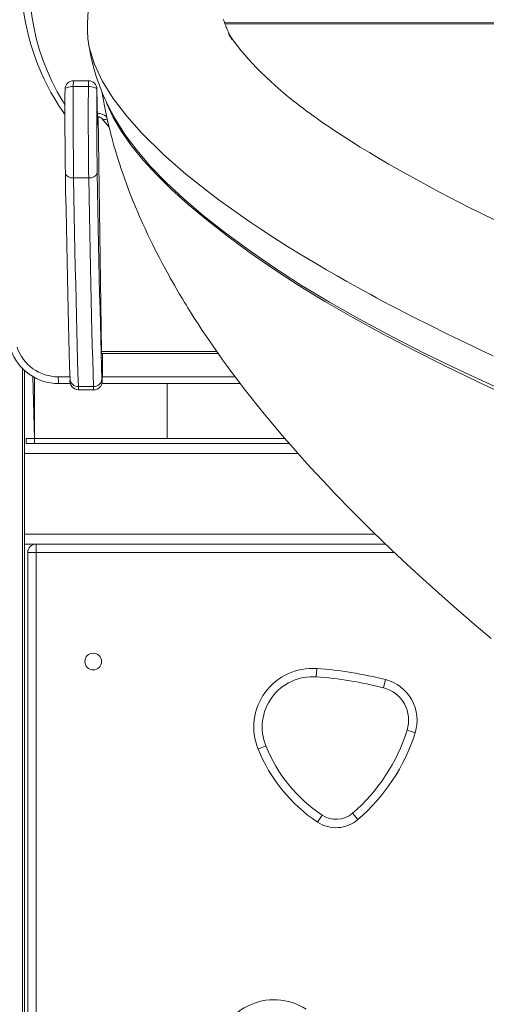
# Model space of a CAD drawing. Units: millimetres. Extents: x 18596 to 39197, y -4973 to 5187.
# Drawn here: x 19818 to 20096, y 3131 to 3718 of the extents above; entities that cross this region are included whole.
import ezdxf

# ---------------------------------------------------------------- set-up
doc = ezdxf.new("R2010")
doc.units = ezdxf.units.MM

msp = doc.modelspace()

# ---------------------------------------------------------------- linework, layer by layer
at = {"color": 8, "linetype": 'Continuous', "lineweight": 15}
for p, q in [((19940.21, 3716.24), (20363.6, 3715.24)), ((19864.5, 3658.9), (19864.5, 3658.83)), ((19865.05, 3659.91), (19864.76, 3657.1)), ((19935.66, 3520.06), (19867.08, 3520.06)), ((19867.53, 3512.17), (19867.53, 3518.9)), ((19819.89, 1965.24), (19819.89, 3509.94)), ((19827.06, 3504.52), (19827.06, 3468.24)), ((19841.27, 3504.9), (19848.21, 3504.9)), ((19867.47, 3504.9), (19946.66, 3504.91)), ((19906.06, 3468.24), (19906.06, 3500.91)), ((19821.06, 3459.24), (19984.08, 3459.24)), ((19821.06, 3411.24), (20030.04, 3411.24)), ((20041.48, 3400.24), (19828.06, 3400.24))]:
    msp.add_line(p, q, dxfattribs=at)
at = {"color": 7, "linetype": 'Continuous', "lineweight": 15}
for p, q in [((20363.6, 3715.24), (19940.57, 3715.24)), ((19859.25, 3681.34), (19850.25, 3681.34)), ((19850.16, 3677.9), (19859.16, 3677.9)), ((19864.5, 3658.9), (19864.25, 3676.41)), ((19864.25, 3676.41), (19864.25, 3676.34)), ((19864.5, 3658.83), (19864.25, 3676.34)), ((19872.87, 3662.7), (19872.71, 3663.03)), ((19867.08, 3520.06), (19865.05, 3659.91)), ((19850.37, 3623.44), (19859.37, 3623.44)), ((19867.12, 3518.9), (19936.47, 3518.91)), ((19867.53, 3512.17), (19867.53, 3518.9)), ((19821.06, 3463.38), (19821.06, 3508.8)), ((19827.06, 3468.24), (19826.06, 3505.09)), ((19848.51, 3500.9), (19841.35, 3500.9)), ((19853.21, 3499.19), (19862.21, 3499.19)), ((19949.69, 3500.91), (19867.18, 3500.9)), ((19906.06, 3500.91), (19906.06, 3468.24)), ((19853.35, 3497.17), (19862.35, 3497.17)), ((19822.06, 3465.24), (19822.06, 3468.24)), ((19822.06, 3468.24), (19827.06, 3468.24)), ((19827.06, 3468.24), (19827.06, 3465.24)), ((19827.06, 3468.24), (19976.21, 3468.24)), ((19821.06, 3459.24), (19821.06, 3463.38)), ((19822.06, 3465.24), (19978.81, 3465.24)), ((19821.06, 3459.24), (19821.06, 3411.24)), ((19821.06, 3407.1), (19821.06, 3411.24)), ((19821.06, 1965.24), (19821.06, 3407.1)), ((19821.06, 3405.24), (20036.26, 3405.24)), ((19828.06, 3400.24), (19828.06, 3405.24)), ((19823.06, 3400.24), (19828.06, 3400.24)), ((19823.06, 2970.24), (19823.06, 3400.24)), ((19828.06, 3400.24), (19828.06, 2970.24)), ((19995.24, 3331.1), (19994.88, 3326.12)), ((20036.14, 3324.5), (20034.91, 3319.65)), ((20049.09, 3294.29), (20053.86, 3292.8)), ((19960.25, 3283.12), (19964.89, 3284.99)), ((19998.38, 3243.75), (19995.6, 3239.6)), ((20016.48, 3244.83), (20019.73, 3241.03))]:
    msp.add_line(p, q, dxfattribs=at)
at = {"color": 8, "linetype": 'Continuous', "lineweight": 15, "flags": 128}
for points in [[(19842.8, 3804.65), (19839.41, 3798.56), (19836.35, 3792.35), (19833.62, 3786.05), (19831.23, 3779.65), (19829.19, 3773.19), (19827.49, 3766.65), (19826.14, 3760.06), (19825.14, 3753.44), (19824.5, 3746.78), (19824.21, 3740.1), (19824.27, 3733.41), (19824.7, 3726.73), (19825.47, 3720.07), (19826.6, 3713.44), (19828.09, 3706.84), (19829.92, 3700.3), (19832.09, 3693.82), (19834.61, 3687.41), (19837.46, 3681.09), (19840.65, 3674.87), (19844.16, 3668.75), (19845.21, 3667.04)], [(20112.1, 3492.2), (20091.27, 3501.92), (20071.2, 3511.62), (20052.23, 3521.15), (20034.03, 3530.7), (20016.67, 3540.26), (20000.13, 3549.86), (19984.17, 3559.65), (19969.12, 3569.46), (19955.01, 3579.23), (19941.85, 3588.91), (19929.67, 3598.45), (19918.7, 3607.62), (19908.73, 3616.61), (19899.77, 3625.42), (19891.84, 3634.06), (19884.82, 3642.69), (19878.88, 3651.17), (19874.01, 3659.49), (19870.24, 3667.66), (19869.73, 3669.19)], [(20101.83, 3498.94), (20080.33, 3508.92), (20059.67, 3518.92), (20039.88, 3528.97), (20021.03, 3539.07), (20002.81, 3549.42), (19985.6, 3559.84), (19969.42, 3570.29), (19954.31, 3580.73), (19940.28, 3591.1), (19927.59, 3601.16), (19916.01, 3611.05), (19905.57, 3620.77), (19896.26, 3630.34), (19887.99, 3639.93), (19880.92, 3649.36), (19875.07, 3658.65), (19872.71, 3663.03)], [(19864.76, 3657.1), (19864.73, 3656.05), (19864.7, 3655.35), (19864.66, 3655.01), (19864.63, 3655.06), (19864.59, 3655.49), (19864.56, 3656.28), (19864.54, 3656.76)]]:
    msp.add_lwpolyline(points, dxfattribs=at)
at = {"color": 7, "linetype": 'Continuous', "lineweight": 15, "flags": 128}
for points in [[(20100.74, 3598.67), (20093.04, 3602.45), (20086.09, 3605.92), (20079.99, 3609.02), (20074.61, 3611.79), (20068.35, 3615.06), (20062.68, 3618.08), (20056.78, 3621.26), (20050.63, 3624.64), (20044.44, 3628.11), (20038.28, 3631.64), (20032.47, 3635.03), (20026.59, 3638.55), (20021.18, 3641.85), (20015.88, 3645.17), (20010.28, 3648.76), (20004.88, 3652.32), (20002.58, 3653.87), (20000.07, 3655.58), (19997.54, 3657.34), (19995.43, 3658.82), (19993.74, 3660.02), (19992.39, 3661), (19991.05, 3661.97), (19989.18, 3663.35), (19987.26, 3664.78), (19985.28, 3666.29), (19983.11, 3667.97), (19981.17, 3669.5), (19979.06, 3671.19), (19977.08, 3672.82), (19975.41, 3674.22), (19974.03, 3675.39), (19972.32, 3676.87), (19970.29, 3678.67), (19968.07, 3680.68), (19964.81, 3683.72), (19961.8, 3686.64), (19959.29, 3689.17), (19956.93, 3691.64), (19954.51, 3694.29), (19952.29, 3696.83), (19950.39, 3699.1), (19947.74, 3702.44), (19945.32, 3705.7), (19944.77, 3706.46), (19944.26, 3707.19), (19943.78, 3707.89), (19943.33, 3708.56), (19942.9, 3709.19), (19942.62, 3709.62), (19942.61, 3709.63), (19942.84, 3709.23), (19943.31, 3708.39), (19944.03, 3707.13), (19944.67, 3706.04), (19944.87, 3705.71), (19944.69, 3706.05), (19944.36, 3706.67), (19944.01, 3707.35), (19943.49, 3708.41), (19942.99, 3709.44), (19942.57, 3710.36), (19942.2, 3711.18), (19941.84, 3712.02), (19941.58, 3712.64), (19941.31, 3713.32), (19941.01, 3714.07), (19940.71, 3714.85), (19940.47, 3715.52), (19940.27, 3716.06), (19940.12, 3716.48), (19940.01, 3716.83), (19939.84, 3717.33), (19939.57, 3718.15)], [(19858.81, 3707.66), (19858.9, 3706.58), (19859.71, 3701.38)], [(19859.71, 3701.38), (19862.54, 3691.73), (19867.32, 3681.43), (19873.91, 3670.87), (19882.02, 3660.26), (19890.84, 3650.33), (19903.95, 3637.41), (19917.24, 3625.79), (19923.51, 3620.68), (19930.13, 3615.5), (19937.09, 3610.25), (19944.36, 3604.96), (19950, 3600.99), (19955.45, 3597.23), (19961.89, 3592.92), (19969.37, 3588.03), (19977.9, 3582.62), (19986.28, 3577.46), (19994.04, 3572.8), (20001.1, 3568.66), (20007.41, 3565.03), (20013.07, 3561.82), (20019.8, 3558.08), (20023.33, 3556.14), (20027.01, 3554.13), (20030.85, 3552.06), (20034.84, 3549.92), (20039, 3547.72), (20043.33, 3545.45), (20047.83, 3543.12), (20052.49, 3540.72), (20062.92, 3535.46), (20072.32, 3530.8), (20080.64, 3526.76), (20087.81, 3523.33), (20093.79, 3520.5), (20100.29, 3517.47)], [(19845.44, 3626.75), (19845.39, 3630.2), (19845.35, 3633.86), (19845.31, 3637.73), (19845.27, 3641.76), (19845.25, 3645.93), (19845.23, 3650.21), (19845.21, 3654.57), (19845.21, 3658.97), (19845.21, 3663.38), (19845.22, 3667.76), (19845.23, 3672.1), (19845.25, 3676.34)], [(19850.16, 3677.9), (19849.19, 3677.87), (19848.26, 3677.78), (19847.4, 3677.64), (19846.66, 3677.44), (19846.05, 3677.21), (19845.6, 3676.94), (19845.33, 3676.64), (19845.25, 3676.34)], [(19850.16, 3677.9), (19850.14, 3673.6), (19850.13, 3669.22), (19850.12, 3664.78), (19850.11, 3660.31), (19850.12, 3655.84), (19850.13, 3651.4), (19850.14, 3647.02), (19850.17, 3642.72), (19850.2, 3638.53), (19850.23, 3634.49), (19850.27, 3630.61), (19850.32, 3626.92), (19850.37, 3623.44)], [(19859.37, 3623.44), (19859.32, 3626.92), (19859.27, 3630.61), (19859.23, 3634.49), (19859.19, 3638.54), (19859.17, 3642.72), (19859.14, 3647.02), (19859.13, 3651.4), (19859.12, 3655.84), (19859.11, 3660.31), (19859.11, 3664.78), (19859.12, 3669.22), (19859.14, 3673.6), (19859.16, 3677.9)], [(19859.16, 3677.9), (19860.14, 3677.87), (19861.08, 3677.78), (19861.95, 3677.64), (19862.72, 3677.44), (19863.36, 3677.21), (19863.84, 3676.94), (19864.14, 3676.65), (19864.25, 3676.34)], [(19864.25, 3676.34), (19864.23, 3672.1), (19864.21, 3667.76), (19864.2, 3663.38), (19864.2, 3658.97), (19864.21, 3654.57), (19864.22, 3650.21), (19864.24, 3645.93), (19864.27, 3641.76), (19864.3, 3637.73), (19864.34, 3633.86), (19864.39, 3630.2), (19864.44, 3626.76)], [(19867.2, 3675.01), (19867.38, 3673.92), (19867.74, 3671.78), (19868.08, 3669.86), (19868.54, 3667.39), (19869.13, 3664.36), (19869.91, 3660.62), (19870.56, 3657.72), (19871.18, 3655.04), (19871.86, 3652.25), (19872.55, 3649.52), (19873.31, 3646.67), (19873.92, 3644.42), (19874.41, 3642.67), (19875.05, 3640.48), (19875.88, 3637.68), (19876.68, 3635.1), (19877.28, 3633.19), (19877.86, 3631.39), (19878.57, 3629.24), (19879.44, 3626.66), (19880.62, 3623.3), (19882.05, 3619.35), (19883.29, 3616.07), (19884.28, 3613.49), (19885.07, 3611.48), (19885.93, 3609.34), (19887.17, 3606.33), (19888.56, 3603.04), (19889.68, 3600.46), (19890.63, 3598.29), (19891.62, 3596.08), (19892.92, 3593.24), (19894.62, 3589.6), (19896.19, 3586.34), (19897.52, 3583.61), (19898.64, 3581.37), (19899.91, 3578.87), (19901.49, 3575.81), (19903.17, 3572.62), (19904.83, 3569.52), (19906.06, 3567.26), (19907.02, 3565.52), (19907.99, 3563.79), (19909.02, 3561.96), (19910.4, 3559.56), (19911.91, 3556.95), (19913.53, 3554.19), (19915.17, 3551.45), (19916.52, 3549.22), (19917.55, 3547.54), (19918.5, 3546), (19919.46, 3544.45), (19920.46, 3542.87), (19922.29, 3539.98), (19924.5, 3536.55), (19927.06, 3532.64), (19929.52, 3528.96), (19931.69, 3525.77), (19933.48, 3523.18), (19935.24, 3520.65), (19937.09, 3518.02), (19939.15, 3515.14), (19941.51, 3511.87), (19944.06, 3508.4), (19946.62, 3504.96), (19949.2, 3501.55), (19952.05, 3497.82), (19954.45, 3494.73), (19956.73, 3491.84), (19958.99, 3488.98), (19961.34, 3486.06), (19963.89, 3482.92), (19967.87, 3478.09), (19971.96, 3473.22), (19975.84, 3468.67), (19979.7, 3464.22), (19983.76, 3459.6), (19988.03, 3454.82), (19991.77, 3450.7), (19995.23, 3446.93), (19998.65, 3443.25), (20002.14, 3439.53), (20005.71, 3435.78), (20016.69, 3424.48), (20028.23, 3412.99), (20039.9, 3401.72), (20049.19, 3392.99), (20058.46, 3384.47), (20069.93, 3374.17), (20078.54, 3366.6), (20089.08, 3357.52), (20099.11, 3349.03)], [(19843.92, 3663.04), (19844.84, 3661.95), (19845.21, 3661.66)], [(19864.54, 3656.76), (19864.53, 3657.41), (19864.5, 3658.83)], [(19864.59, 3655.65), (19864.59, 3655.64), (19864.58, 3655.79), (19864.57, 3656.19), (19864.54, 3656.76)], [(19867.24, 3658.88), (19869.52, 3656.12), (19871.45, 3653.95)], [(19845.44, 3626.75), (19845.44, 3626.68), (19845.55, 3626.03), (19846.17, 3625), (19847.26, 3624.16), (19848.72, 3623.62), (19850.37, 3623.44)], [(19848.25, 3503.51), (19848.01, 3511.25), (19847.78, 3519.29), (19847.54, 3527.64), (19847.32, 3536.29), (19847.09, 3545.23), (19846.87, 3554.46), (19846.65, 3563.98), (19846.44, 3573.78), (19846.23, 3583.85), (19846.03, 3594.19), (19845.83, 3604.79), (19845.63, 3615.65), (19845.44, 3626.75)], [(19859.37, 3623.44), (19861.03, 3623.62), (19862.51, 3624.16), (19863.64, 3625), (19864.3, 3626.03), (19864.44, 3626.68), (19864.44, 3626.76)], [(19864.44, 3626.76), (19864.63, 3615.65), (19864.82, 3604.79), (19865.02, 3594.19), (19865.23, 3583.85), (19865.44, 3573.78), (19865.65, 3563.98), (19865.87, 3554.46), (19866.09, 3545.23), (19866.31, 3536.29), (19866.54, 3527.64), (19866.77, 3519.29), (19867.01, 3511.25), (19867.25, 3503.52)], [(19850.37, 3623.44), (19850.56, 3612.24), (19850.76, 3601.29), (19850.96, 3590.61), (19851.17, 3580.18), (19851.38, 3570.03), (19851.59, 3560.15), (19851.81, 3550.55), (19852.03, 3541.24), (19852.26, 3532.23), (19852.49, 3523.51), (19852.73, 3515.09), (19852.97, 3506.99), (19853.21, 3499.19)], [(19862.21, 3499.19), (19861.96, 3506.99), (19861.73, 3515.09), (19861.49, 3523.51), (19861.26, 3532.23), (19861.03, 3541.25), (19860.81, 3550.55), (19860.59, 3560.15), (19860.38, 3570.03), (19860.16, 3580.18), (19859.96, 3590.61), (19859.76, 3601.29), (19859.56, 3612.24), (19859.37, 3623.44)], [(19862.35, 3497.17), (19863.32, 3497.26), (19864.41, 3497.61), (19865.3, 3498.13), (19866.01, 3498.76), (19866.53, 3499.43), (19866.9, 3500.09), (19867.13, 3500.69), (19867.25, 3501.15), (19867.31, 3501.49), (19867.35, 3501.77), (19867.38, 3502.11), (19867.41, 3502.74), (19867.44, 3503.64), (19867.47, 3504.87), (19867.49, 3506.27), (19867.51, 3507.83), (19867.52, 3509.52), (19867.53, 3511.29), (19867.53, 3512.17)], [(19867.25, 3503.52), (19867.28, 3502.72), (19867.32, 3502.27), (19867.35, 3502.18), (19867.39, 3502.45), (19867.42, 3503.07), (19867.45, 3504.02), (19867.48, 3505.26), (19867.5, 3506.76), (19867.52, 3508.45), (19867.53, 3510.27), (19867.53, 3512.17)]]:
    msp.add_lwpolyline(points, dxfattribs=at)
at = {"color": 7, "linetype": 'Continuous', "lineweight": 15}
msp.add_circle((19862.06, 3335.24), 5, dxfattribs=at)
for centre, radius, start, end in [((19959.98, 3742.74), 140.79, 185.48828, 214.47776), ((19940.21, 3713.49), 81.61, 171.77616, 184.09732), ((19986.08, 3722.98), 128.25, 187.94828, 208.03258), ((19850.25, 3676.34), 5, 90.01264, 180.00286), ((19859.25, 3676.34), 5, 0.83018, 90.00286), ((19864.64, 3656.2), 3.73, 45.90832, 83.71757), ((19841.35, 3530.9), 30, 198.68122, 269.99968), ((19841.27, 3530.9), 26, 198.68094, 269.99996), ((19877.56, 3519.88), 10.49, 179.01987, 185.32633), ((19895.43, 3503.91), 54.17, 178.94541, 183.17806), ((19853.55, 3502.54), 5.38, 169.60559, 267.86256), ((19852.89, 3503.82), 4.64, 183.75881, 273.97971), ((19862.51, 3503.94), 4.76, 266.31581, 354.90572), ((19828.06, 3400.24), 5, 90, 180), ((19992.72, 3296.19), 35, 85.87866, 201.926), ((19978.32, 3096.3), 235.41, 75.78112, 85.87866), ((19992.72, 3296.19), 30, 85.87866, 201.926), ((19978.32, 3096.3), 230.41, 75.78112, 85.87866), ((20030, 3300.27), 25, 342.61436, 75.78112), ((20030, 3300.27), 20, 342.61436, 75.78112), ((19946.61, 3326.37), 107.38, 310.58906, 342.61436), ((19946.61, 3326.37), 112.38, 310.58906, 342.61436), ((20048.44, 3318.62), 95.06, 201.926, 236.23344), ((20048.44, 3318.62), 90.06, 201.926, 236.23344), ((20006.72, 3256.22), 20, 236.23344, 310.58906), ((20006.72, 3256.22), 15, 236.23344, 310.58906), ((19969.73, 3098.69), 35, 56.89771, 176.62402)]:
    msp.add_arc(centre, radius, start, end, dxfattribs=at)
at = {"color": 8, "linetype": 'Continuous', "lineweight": 15}
for centre, radius, start, end in [((19891.04, 3678.58), 40.88, 176.12883, 180.95219), ((19893.39, 3678.75), 34.24, 175.66064, 181.42038), ((19845.72, 3663.43), 1.84, 192.19653, 253.9199), ((19864.42, 3652.83), 9.08, 51.48813, 89.77724), ((19868.98, 3661.19), 2.9, 233.02973, 297.73918), ((19861.76, 3498.76), 8.56, 177.13381, 190.73602), ((19870.76, 3498.76), 8.56, 177.13392, 190.7359)]:
    msp.add_arc(centre, radius, start, end, dxfattribs=at)

doc.saveas('drawing.dxf')
